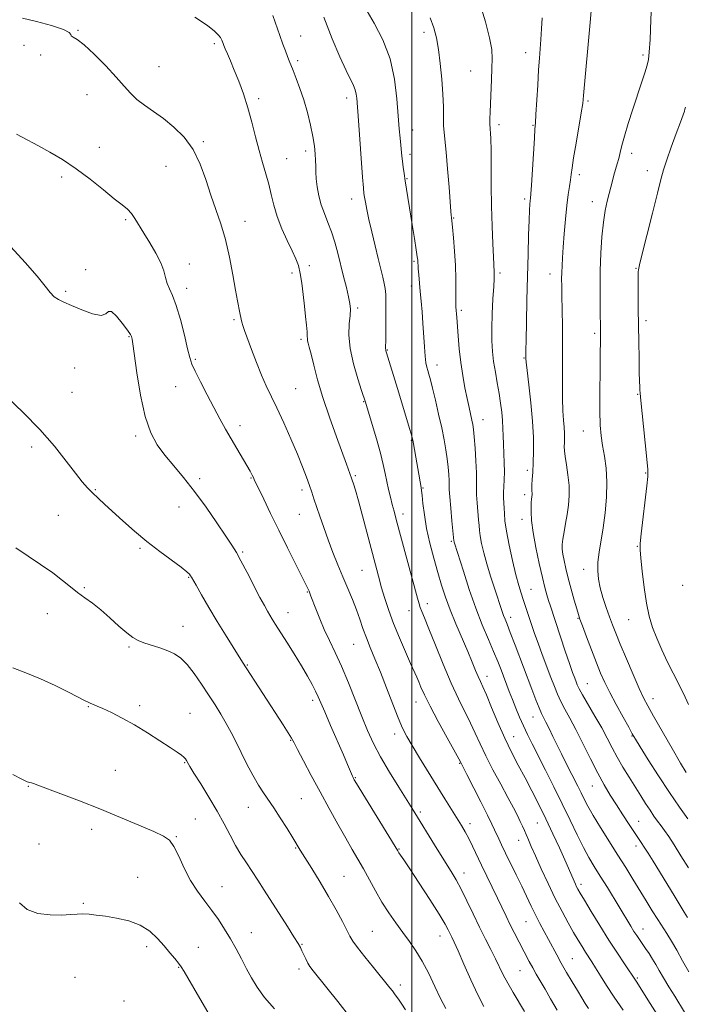
# Model space of a CAD drawing. Extents: x 2129800 to 2132700, y 354800 to 357700.
# Drawn here: x 2130361 to 2130597, y 355080 to 355429 of the extents above; entities that cross this region are included whole.
import ezdxf

# ---------------------------------------------------------------- set-up
doc = ezdxf.new("R2010")
doc.units = 0
doc.header["$MEASUREMENT"] = 0
for name, color, linetype, lineweight in [('32000', 7, 'Continuous', 0), ('DTM SPOT ELEVATION', 2, 'Continuous', 13), ('INDEX CONTOUR', 41, 'Continuous', 13), ('INTERMEDIATE CONTOUR', 44, 'Continuous', 0)]:
    doc.layers.add(name, color=color, linetype=linetype, lineweight=lineweight)

msp = doc.modelspace()

# ---------------------------------------------------------------- linework, layer by layer
at = {"layer": '32000', "flags": 128}
msp.add_lwpolyline([(2130500, 355000), (2130500, 357500)], dxfattribs=at)
at = {"layer": 'DTM SPOT ELEVATION'}
for p in [(2130381.61, 355425.43, 880.1), (2130460.55, 355423.42, 884.7), (2130504.29, 355424.74, 889.5), (2130362.44, 355420.12, 878.6), (2130429.93, 355420.78, 881.7), (2130368.42, 355416.67, 879.7), (2130459.58, 355414.75, 884.3), (2130540.33, 355417.51, 893.4), (2130581.96, 355416.67, 897.7), (2130410.33, 355412.63, 880.9), (2130520.82, 355411.04, 891.1), (2130384.88, 355402.64, 879.2), (2130445.75, 355401.22, 882.4), (2130476.92, 355401.48, 885.5), (2130562.42, 355400.42, 896.2), (2130500.32, 355390.1, 888.7), (2130530.95, 355392.03, 892.4), (2130543.02, 355391.75, 893.9), (2130389.19, 355383.96, 878.7), (2130426.03, 355386.02, 880.2), (2130455.67, 355379.95, 882.9), (2130462.39, 355382.69, 883.6), (2130499.32, 355381.44, 888.4), (2130577.95, 355381.89, 898.5), (2130412.82, 355377.22, 879.1), (2130375.85, 355373.41, 877.6), (2130498.33, 355372.8, 888.1), (2130559.38, 355374.32, 896.4), (2130583.49, 355375.67, 899.3), (2130478.73, 355365.62, 885.4), (2130540.03, 355365.69, 893.7), (2130564.01, 355364.68, 897.4), (2130514.87, 355358.88, 890.1), (2130398.49, 355358.31, 877.8), (2130440.9, 355357.77, 880.7), (2130421.15, 355342.62, 878.6), (2130463.7, 355341.99, 882.4), (2130500.83, 355343.48, 887.8), (2130579.45, 355341, 899.9), (2130384.38, 355340.62, 876.1), (2130457.47, 355339.39, 881.6), (2130531.28, 355339.41, 892.3), (2130549.03, 355338.98, 895.4), (2130499.84, 355334.8, 887.5), (2130377.24, 355332.9, 876.2), (2130420.18, 355333.93, 878.5), (2130480.77, 355327.02, 884.3), (2130517.54, 355326.14, 890.3), (2130437, 355322.87, 879.8), (2130583.08, 355322.42, 900.4), (2130399.74, 355316.77, 875.9), (2130564.81, 355318.03, 897.7), (2130460.75, 355315.81, 881.7), (2130491.36, 355312.12, 886.1), (2130423.24, 355308.7, 878.2), (2130508.91, 355306.7, 888.6), (2130539.81, 355309.27, 893.9), (2130380.5, 355305.67, 874.9), (2130379.54, 355297.01, 874.7), (2130416.26, 355299.06, 877.2), (2130458.78, 355298.34, 880.9), (2130580.08, 355296.4, 899.9), (2130482.89, 355293.69, 883.9), (2130439.11, 355285.26, 878.5), (2130525.25, 355287.41, 890.7), (2130560.77, 355283.35, 897.2), (2130402.12, 355281.57, 875.7), (2130499.88, 355279.97, 885.9), (2130365.26, 355277.67, 873.7), (2130541.02, 355269.39, 893.6), (2130582.96, 355268.44, 899.9), (2130424.77, 355266.39, 876.4), (2130442.97, 355266.68, 877.9), (2130479.92, 355267.54, 882.2), (2130387.82, 355262.55, 874.1), (2130461.06, 355262.44, 879.6), (2130503.94, 355263.15, 886.1), (2130540.02, 355260.73, 893.6), (2130417.41, 355256.33, 875.1), (2130460.07, 355253.74, 879.1), (2130496.87, 355253.88, 884.5), (2130374.69, 355253.39, 873.2), (2130539.02, 355252.05, 893.4), (2130514.03, 355244.24, 887.8), (2130403.58, 355241.65, 873.8), (2130440.02, 355240.39, 876.2), (2130579.92, 355242.37, 899.9), (2130482.36, 355233.91, 881.1), (2130560.92, 355234.2, 897.4), (2130420.83, 355231.46, 873.9), (2130383.94, 355227.74, 872.1), (2130462.96, 355226.18, 877.9), (2130542.25, 355227.13, 892.9), (2130596.1, 355228.57, 901.7), (2130456.09, 355218.89, 876.7), (2130498.96, 355219.61, 883.3), (2130505.49, 355222.02, 884.5), (2130370.82, 355218.49, 871.6), (2130535.01, 355217.25, 890.5), (2130558.92, 355216.93, 895.9), (2130576.9, 355216.42, 899.2), (2130418.87, 355214.06, 872.7), (2130399.71, 355206.75, 871.8), (2130479.35, 355207.71, 879.1), (2130441.65, 355200.27, 874.1), (2130526.67, 355196.34, 886.6), (2130562.27, 355193.65, 894.9), (2130464.82, 355187.79, 875.6), (2130585.54, 355188.33, 898.6), (2130385.26, 355185.59, 869.9), (2130403.54, 355185.85, 870.4), (2130501.46, 355187.21, 881.3), (2130421.39, 355183.23, 870.9), (2130542.93, 355181.9, 889.2), (2130457.01, 355173.59, 873.9), (2130493.96, 355175.9, 879.5), (2130536.16, 355174.89, 886.8), (2130578.05, 355175.19, 895.9), (2130394.86, 355162.95, 868.9), (2130419.44, 355165.73, 869.9), (2130517.02, 355165.46, 881.9), (2130479.96, 355160.3, 876.1), (2130364.01, 355157.26, 867.9), (2130564.01, 355157.38, 891.2), (2130460.82, 355152.86, 872.9), (2130442.05, 355149.86, 871.3), (2130423.3, 355145.64, 868.9), (2130503.01, 355148.22, 878.3), (2130386.5, 355141.98, 867.5), (2130520.58, 355143.99, 880.5), (2130544.54, 355144.27, 885.1), (2130580.46, 355144.85, 892.8), (2130416.5, 355139.44, 868.1), (2130367.76, 355136.83, 867.1), (2130458.82, 355135.39, 871.9), (2130495.41, 355135.04, 876.1), (2130537.87, 355138.12, 883.3), (2130579.44, 355136.12, 891.5), (2130402.78, 355124.97, 866.9), (2130475.96, 355125.29, 872.9), (2130518.54, 355126.52, 878.6), (2130432.71, 355121.73, 868.7), (2130559.97, 355122.5, 886.4), (2130383.57, 355115.82, 866.2), (2130540.46, 355109.31, 881.1), (2130443.13, 355105.37, 868.7), (2130485.95, 355105.87, 872.9), (2130509.96, 355104.14, 875.3), (2130582.01, 355106.68, 888.7), (2130406.04, 355100.37, 865.5), (2130424.27, 355100.14, 866.9), (2130461.03, 355101.24, 870.1), (2130417.34, 355093.05, 865.9), (2130556.92, 355096.18, 882.9), (2130460.04, 355092.48, 869.6), (2130538.42, 355091.86, 879.1), (2130380.62, 355089.46, 864.7), (2130495.96, 355086.76, 872.4), (2130580, 355089.26, 886.2), (2130397.9, 355081.13, 864.5)]:
    msp.add_point(p, dxfattribs=at)
at = {"layer": 'INDEX CONTOUR'}
for points in [[(2130361.948, 355429.766, 880), (2130366.908, 355428.624, 880), (2130372.24, 355427.151, 880), (2130376.47, 355425.73, 880), (2130378.55, 355424.667, 880), (2130379.123, 355423.95, 880), (2130379.259, 355423.489, 880), (2130379.883, 355423.106, 880), (2130381.342, 355422.27, 880), (2130383.844, 355420.362, 880), (2130387.426, 355417.017, 880), (2130391.468, 355412.883, 880), (2130395.18, 355408.861, 880), (2130398, 355405.648, 880), (2130400.262, 355403.127, 880), (2130402.526, 355400.979, 880), (2130405.243, 355398.904, 880), (2130408.415, 355396.696, 880), (2130411.935, 355394.17, 880), (2130415.656, 355391.153, 880), (2130419.275, 355387.517, 880), (2130422.45, 355383.147, 880), (2130424.946, 355378.024, 880), (2130426.944, 355372.505, 880), (2130428.734, 355367.043, 880), (2130430.538, 355361.933, 880), (2130432.314, 355356.847, 880), (2130433.958, 355351.297, 880), (2130435.381, 355345.034, 880), (2130436.564, 355338.736, 880), (2130437.51, 355333.321, 880), (2130438.223, 355329.472, 880), (2130439.077, 355325.262, 880), (2130439.478, 355322.951, 880), (2130439.706, 355321.937, 880), (2130440.075, 355320.752, 880), (2130440.704, 355319.005, 880), (2130443.165, 355312.285, 880), (2130444.896, 355307.66, 880), (2130446.683, 355303.17, 880), (2130448.377, 355299.343, 880), (2130452.151, 355291.503, 880), (2130454.577, 355286.273, 880), (2130457.137, 355280.543, 880), (2130459.467, 355275.101, 880), (2130461.285, 355270.574, 880), (2130462.642, 355266.941, 880), (2130463.673, 355264.022, 880), (2130464.515, 355261.589, 880), (2130465.317, 355259.234, 880), (2130467.382, 355253.065, 880), (2130468.758, 355249.049, 880), (2130470.321, 355244.711, 880), (2130472.026, 355240.275, 880), (2130473.807, 355235.86, 880), (2130475.595, 355231.555, 880), (2130477.32, 355227.44, 880), (2130478.923, 355223.553, 880), (2130480.344, 355219.919, 880), (2130481.559, 355216.534, 880), (2130482.688, 355213.272, 880), (2130483.885, 355209.977, 880), (2130485.282, 355206.473, 880), (2130486.932, 355202.497, 880), (2130488.863, 355197.766, 880), (2130491.053, 355192.194, 880), (2130493.268, 355186.484, 880), (2130495.222, 355181.536, 880), (2130496.757, 355177.934, 880), (2130498.229, 355174.995, 880), (2130500.121, 355171.717, 880), (2130502.763, 355167.379, 880), (2130511.732, 355152.888, 880), (2130517.571, 355143.364, 880), (2130518.909, 355141.091, 880), (2130520.176, 355138.75, 880), (2130521.515, 355136.04, 880), (2130524.675, 355129.363, 880), (2130526.566, 355125.458, 880), (2130528.526, 355121.448, 880), (2130530.372, 355117.639, 880), (2130533.412, 355111.205, 880), (2130534.809, 355108.319, 880), (2130536.262, 355105.465, 880), (2130541.663, 355095.182, 880), (2130542.88, 355092.921, 880), (2130544.154, 355090.659, 880), (2130547.238, 355085.314, 880), (2130549.22, 355081.844, 880), (2130551.529, 355077.867, 880)], [(2130506.46, 355429.867, 890), (2130507.827, 355426.361, 890), (2130508.75, 355422.835, 890), (2130509.45, 355418.72, 890), (2130510.096, 355413.656, 890), (2130510.654, 355408.129, 890), (2130511.039, 355402.834, 890), (2130511.204, 355398.334, 890), (2130511.243, 355394.659, 890), (2130511.287, 355391.705, 890), (2130511.446, 355389.226, 890), (2130512.154, 355382.282, 890), (2130512.675, 355376.334, 890), (2130513.207, 355369.798, 890), (2130513.892, 355361.219, 890), (2130514.008, 355359.903, 890), (2130514.129, 355358.99, 890), (2130514.249, 355357.903, 890), (2130514.466, 355355.651, 890), (2130514.796, 355351.9, 890), (2130515.158, 355347.139, 890), (2130515.444, 355342.065, 890), (2130515.577, 355337.312, 890), (2130515.6, 355333.264, 890), (2130515.583, 355330.24, 890), (2130515.587, 355328.415, 890), (2130515.622, 355327.369, 890), (2130515.928, 355323.601, 890), (2130516.413, 355317.068, 890), (2130516.807, 355312.51, 890), (2130517.352, 355307.677, 890), (2130518.059, 355302.992, 890), (2130518.855, 355298.661, 890), (2130519.639, 355294.844, 890), (2130520.329, 355291.663, 890), (2130521.335, 355287.143, 890), (2130521.644, 355285.608, 890), (2130521.884, 355283.891, 890), (2130522.133, 355281.265, 890), (2130522.439, 355277.296, 890), (2130522.736, 355272.712, 890), (2130522.933, 355268.532, 890), (2130522.973, 355265.484, 890), (2130522.949, 355263.131, 890), (2130522.986, 355260.743, 890), (2130523.174, 355257.803, 890), (2130523.684, 355251.863, 890), (2130523.829, 355249.793, 890), (2130523.972, 355248.062, 890), (2130524.247, 355246.098, 890), (2130524.767, 355243.441, 890), (2130525.56, 355240.092, 890), (2130526.631, 355236.166, 890), (2130527.949, 355231.845, 890), (2130529.328, 355227.587, 890), (2130532.052, 355219.318, 890), (2130532.544, 355217.901, 890), (2130533.048, 355216.596, 890), (2130533.769, 355214.802, 890), (2130534.928, 355211.86, 890), (2130536.653, 355207.37, 890), (2130542.555, 355191.776, 890), (2130544.019, 355187.949, 890), (2130545.159, 355185.089, 890), (2130546.011, 355183.148, 890), (2130546.749, 355181.649, 890), (2130547.583, 355180.006, 890), (2130548.678, 355177.767, 890), (2130550.006, 355175.008, 890), (2130551.498, 355171.937, 890), (2130553.078, 355168.75, 890), (2130554.672, 355165.589, 890), (2130558.87, 355157.328, 890), (2130560.022, 355155.003, 890), (2130561.122, 355152.75, 890), (2130562.444, 355150.201, 890), (2130564.316, 355146.926, 890), (2130566.939, 355142.66, 890), (2130573.112, 355132.911, 890), (2130575.902, 355128.431, 890), (2130578.418, 355124.322, 890), (2130583.1, 355116.635, 890), (2130585.288, 355113.092, 890), (2130587.244, 355109.991, 890), (2130590.462, 355105.032, 890), (2130592.086, 355102.378, 890), (2130593.951, 355099.122, 890), (2130596.04, 355095.391, 890), (2130598.29, 355091.43, 890)], [(2130597.076, 355398.245, 900), (2130596.872, 355397.514, 900), (2130596.641, 355396.809, 900), (2130596.179, 355395.491, 900), (2130595.251, 355392.95, 900), (2130593.737, 355388.86, 900), (2130591.967, 355384.023, 900), (2130590.386, 355379.526, 900), (2130589.286, 355376.039, 900), (2130588.356, 355372.568, 900), (2130587.136, 355367.705, 900), (2130585.332, 355360.613, 900), (2130583.32, 355352.748, 900), (2130581.644, 355346.139, 900), (2130580.707, 355342.285, 900), (2130580.352, 355340.56, 900), (2130580.283, 355339.805, 900), (2130580.255, 355338.99, 900), (2130580.232, 355337.579, 900), (2130580.229, 355335.165, 900), (2130580.258, 355331.456, 900), (2130580.315, 355326.633, 900), (2130580.48, 355314.916, 900), (2130580.574, 355309.079, 900), (2130580.666, 355304.242, 900), (2130580.75, 355300.961, 900), (2130580.824, 355298.973, 900), (2130580.887, 355297.814, 900), (2130580.956, 355296.913, 900), (2130581.118, 355295.283, 900), (2130582.776, 355279.136, 900), (2130583.361, 355273.284, 900), (2130583.66, 355269.723, 900), (2130583.641, 355267.219, 900), (2130583.302, 355263.903, 900), (2130581.335, 355246.803, 900), (2130580.998, 355243.471, 900), (2130580.96, 355241.165, 900), (2130581.195, 355238.257, 900), (2130581.678, 355233.585, 900), (2130582.364, 355227.854, 900), (2130583.204, 355222.237, 900), (2130584.176, 355217.612, 900), (2130585.357, 355213.674, 900), (2130586.846, 355209.828, 900), (2130588.689, 355205.644, 900), (2130590.698, 355201.375, 900), (2130592.629, 355197.443, 900), (2130595.709, 355191.379, 900), (2130596.952, 355188.857, 900), (2130598.126, 355186.333, 900)], [(2130358.502, 355199.352, 870), (2130363.137, 355197.545, 870), (2130368.318, 355195.434, 870), (2130373.554, 355193.043, 870), (2130378.296, 355190.697, 870), (2130384.235, 355187.626, 870), (2130385.457, 355187.013, 870), (2130386.235, 355186.664, 870), (2130387.107, 355186.308, 870), (2130388.424, 355185.756, 870), (2130390.485, 355184.836, 870), (2130393.501, 355183.412, 870), (2130397.315, 355181.478, 870), (2130401.68, 355179.062, 870), (2130406.3, 355176.259, 870), (2130410.689, 355173.44, 870), (2130414.317, 355171.04, 870), (2130416.793, 355169.381, 870), (2130418.308, 355168.321, 870), (2130419.197, 355167.6, 870), (2130419.753, 355166.999, 870), (2130420.112, 355166.46, 870), (2130420.664, 355165.397, 870), (2130421.331, 355164.266, 870), (2130422.749, 355161.981, 870), (2130425.137, 355158.18, 870), (2130428.079, 355153.41, 870), (2130431.002, 355148.448, 870), (2130433.461, 355143.927, 870), (2130435.54, 355139.915, 870), (2130437.455, 355136.339, 870), (2130439.383, 355133.11, 870), (2130441.353, 355130.079, 870), (2130443.359, 355127.08, 870), (2130445.417, 355123.943, 870), (2130447.644, 355120.484, 870), (2130455.908, 355107.53, 870), (2130458.224, 355103.866, 870), (2130459.667, 355101.523, 870), (2130460.478, 355100.092, 870), (2130461.043, 355098.932, 870), (2130461.675, 355097.546, 870), (2130462.388, 355096.023, 870), (2130463.121, 355094.594, 870), (2130463.892, 355093.355, 870), (2130465.027, 355091.852, 870), (2130469.9, 355085.828, 870), (2130473.813, 355080.924, 870), (2130478.439, 355074.99, 870)]]:
    msp.add_polyline3d(points, dxfattribs=at)
at = {"layer": 'INTERMEDIATE CONTOUR'}
for points in [[(2130585.083, 355437.619, 898), (2130584.793, 355429.247, 898), (2130584.468, 355422.17, 898), (2130584.216, 355417.754, 898), (2130583.928, 355415.184, 898), (2130583.443, 355413.103, 898), (2130582.632, 355410.384, 898), (2130581.495, 355406.83, 898), (2130578.409, 355397.455, 898), (2130576.759, 355392.365, 898), (2130575.38, 355387.898, 898), (2130574.459, 355384.56, 898), (2130573.864, 355382.095, 898), (2130573.384, 355380.056, 898), (2130572.85, 355378.072, 898), (2130571.691, 355374.085, 898), (2130571.146, 355372.08, 898), (2130569.996, 355367.611, 898), (2130569.305, 355364.88, 898), (2130568.591, 355361.549, 898), (2130567.938, 355357.381, 898), (2130567.42, 355352.234, 898), (2130567.049, 355346.364, 898), (2130566.824, 355340.125, 898), (2130566.736, 355333.913, 898), (2130566.739, 355328.297, 898), (2130566.856, 355317.182, 898), (2130566.853, 355315.015, 898), (2130566.817, 355311.009, 898), (2130566.744, 355304.707, 898), (2130566.684, 355297.321, 898), (2130566.701, 355290.48, 898), (2130566.849, 355285.394, 898), (2130567.158, 355281.591, 898), (2130567.647, 355278.177, 898), (2130568.293, 355274.403, 898), (2130568.896, 355270.093, 898), (2130569.212, 355265.216, 898), (2130569.064, 355259.819, 898), (2130568.551, 355254.262, 898), (2130567.839, 355248.984, 898), (2130566.437, 355240.307, 898), (2130566.009, 355236.804, 898), (2130565.913, 355233.699, 898), (2130566.176, 355230.74, 898), (2130566.805, 355227.643, 898), (2130567.773, 355224.229, 898), (2130568.929, 355220.725, 898), (2130570.085, 355217.46, 898), (2130571.138, 355214.59, 898), (2130572.309, 355211.569, 898), (2130573.9, 355207.677, 898), (2130576.079, 355202.506, 898), (2130578.486, 355196.906, 898), (2130580.626, 355192.041, 898), (2130582.201, 355188.655, 898), (2130583.688, 355185.81, 898), (2130585.757, 355182.148, 898), (2130592.299, 355170.739, 898), (2130595.321, 355165.496, 898), (2130597.254, 355162.175, 898)], [(2130484.137, 355432.332, 888), (2130486.701, 355427.962, 888), (2130489.676, 355422.126, 888), (2130492.273, 355415.324, 888), (2130493.898, 355408.096, 888), (2130494.737, 355401.116, 888), (2130495.177, 355395.097, 888), (2130495.533, 355390.559, 888), (2130495.853, 355387.265, 888), (2130496.116, 355384.789, 888), (2130496.489, 355380.882, 888), (2130496.689, 355379.01, 888), (2130496.955, 355376.953, 888), (2130497.291, 355374.654, 888), (2130497.692, 355372.082, 888), (2130500.174, 355356.631, 888), (2130500.961, 355351.659, 888), (2130501.592, 355347.6, 888), (2130501.958, 355345.138, 888), (2130502.115, 355343.924, 888), (2130502.159, 355343.351, 888), (2130502.176, 355342.865, 888), (2130502.213, 355342.12, 888), (2130502.309, 355340.821, 888), (2130502.488, 355338.755, 888), (2130503.022, 355332.856, 888), (2130503.326, 355329.376, 888), (2130503.632, 355325.616, 888), (2130503.925, 355321.561, 888), (2130504.459, 355313.205, 888), (2130504.724, 355309.845, 888), (2130505.005, 355307.552, 888), (2130505.313, 355306.03, 888), (2130505.659, 355304.82, 888), (2130506.065, 355303.466, 888), (2130506.604, 355301.524, 888), (2130507.364, 355298.551, 888), (2130508.384, 355294.307, 888), (2130509.523, 355289.358, 888), (2130510.594, 355284.472, 888), (2130511.445, 355280.253, 888), (2130512.082, 355276.648, 888), (2130512.547, 355273.44, 888), (2130512.876, 355270.476, 888), (2130513.087, 355267.862, 888), (2130513.193, 355265.772, 888), (2130513.22, 355264.212, 888), (2130513.263, 355262.54, 888), (2130513.43, 355259.948, 888), (2130513.788, 355255.968, 888), (2130514.233, 355251.483, 888), (2130514.959, 355244.409, 888), (2130515.006, 355244.167, 888), (2130515.078, 355243.863, 888), (2130515.176, 355243.506, 888), (2130518.288, 355233.55, 888), (2130520.367, 355227.147, 888), (2130522.681, 355220.506, 888), (2130524.995, 355214.529, 888), (2130527.15, 355209.391, 888), (2130529.007, 355205.085, 888), (2130530.471, 355201.564, 888), (2130531.634, 355198.617, 888), (2130534.575, 355190.868, 888), (2130535.654, 355188.09, 888), (2130536.867, 355185.046, 888), (2130538.185, 355181.861, 888), (2130539.56, 355178.71, 888), (2130540.989, 355175.658, 888), (2130542.64, 355172.327, 888), (2130547.375, 355163.038, 888), (2130550.361, 355157.13, 888), (2130553.376, 355151.042, 888), (2130556.162, 355145.259, 888), (2130558.658, 355140.051, 888), (2130560.857, 355135.63, 888), (2130562.795, 355132.072, 888), (2130564.694, 355128.889, 888), (2130566.822, 355125.452, 888), (2130569.339, 355121.346, 888), (2130577.661, 355107.619, 888), (2130578.779, 355105.825, 888), (2130579.754, 355104.318, 888), (2130580.697, 355102.912, 888), (2130582.878, 355099.755, 888), (2130584.124, 355097.916, 888), (2130585.354, 355096.003, 888), (2130586.521, 355094.051, 888), (2130587.766, 355091.89, 888), (2130589.277, 355089.296, 888), (2130591.163, 355086.159, 888), (2130593.217, 355082.804, 888), (2130596.74, 355077.101, 888)], [(2130524.289, 355434.682, 892), (2130526.119, 355428.491, 892), (2130527.602, 355422.806, 892), (2130528.361, 355418.62, 892), (2130528.541, 355415.35, 892), (2130528.423, 355412.022, 892), (2130528.241, 355407.941, 892), (2130527.904, 355399.485, 892), (2130527.791, 355396.368, 892), (2130527.723, 355394.157, 892), (2130527.696, 355392.689, 892), (2130527.706, 355391.771, 892), (2130527.75, 355391.096, 892), (2130527.823, 355390.328, 892), (2130527.918, 355389.094, 892), (2130528.014, 355386.867, 892), (2130528.092, 355383.084, 892), (2130528.192, 355370.454, 892), (2130528.299, 355363.038, 892), (2130528.487, 355355.949, 892), (2130528.716, 355349.779, 892), (2130528.928, 355345.069, 892), (2130529.21, 355339.702, 892), (2130529.221, 355338.829, 892), (2130529.172, 355337.335, 892), (2130529.03, 355334.589, 892), (2130528.787, 355330.224, 892), (2130528.528, 355324.949, 892), (2130528.363, 355319.744, 892), (2130528.383, 355315.35, 892), (2130528.605, 355311.572, 892), (2130529.025, 355307.976, 892), (2130529.622, 355304.234, 892), (2130530.304, 355300.413, 892), (2130530.958, 355296.685, 892), (2130531.492, 355293.192, 892), (2130531.89, 355289.963, 892), (2130532.15, 355287.002, 892), (2130532.287, 355284.271, 892), (2130532.364, 355281.571, 892), (2130532.457, 355278.664, 892), (2130532.773, 355272.012, 892), (2130532.847, 355268.802, 892), (2130532.778, 355266.019, 892), (2130532.64, 355263.631, 892), (2130532.542, 355261.537, 892), (2130532.56, 355259.638, 892), (2130532.749, 355256.011, 892), (2130532.823, 355254.017, 892), (2130533.021, 355251.434, 892), (2130533.535, 355247.787, 892), (2130534.484, 355242.845, 892), (2130535.689, 355237.366, 892), (2130536.898, 355232.353, 892), (2130537.914, 355228.564, 892), (2130538.759, 355225.771, 892), (2130539.51, 355223.502, 892), (2130542.58, 355214.384, 892), (2130543.565, 355211.517, 892), (2130544.783, 355208.095, 892), (2130546.27, 355204.052, 892), (2130549.343, 355195.873, 892), (2130550.569, 355192.654, 892), (2130551.673, 355189.944, 892), (2130552.86, 355187.396, 892), (2130554.306, 355184.669, 892), (2130556.076, 355181.445, 892), (2130558.21, 355177.411, 892), (2130560.698, 355172.426, 892), (2130563.345, 355167.041, 892), (2130565.907, 355161.976, 892), (2130568.21, 355157.762, 892), (2130570.359, 355154.156, 892), (2130572.529, 355150.725, 892), (2130574.821, 355147.174, 892), (2130577.04, 355143.773, 892), (2130578.92, 355140.932, 892), (2130581.357, 355137.326, 892), (2130582.439, 355135.676, 892), (2130583.802, 355133.508, 892), (2130585.549, 355130.671, 892), (2130592.992, 355118.523, 892), (2130596.621, 355112.667, 892), (2130597.763, 355110.768, 892)], [(2130563.631, 355432.356, 896), (2130563.276, 355428.224, 896), (2130560.92, 355402.316, 896), (2130560.596, 355399.49, 896), (2130560.089, 355396.236, 896), (2130558.246, 355385.414, 896), (2130557.383, 355380.19, 896), (2130556.855, 355376.642, 896), (2130556.554, 355374.318, 896), (2130556.292, 355372.389, 896), (2130555.923, 355370.124, 896), (2130555.462, 355367.185, 896), (2130554.964, 355363.33, 896), (2130554.48, 355358.492, 896), (2130554.044, 355353.29, 896), (2130553.686, 355348.512, 896), (2130553.429, 355344.76, 896), (2130553.263, 355341.881, 896), (2130553.169, 355339.534, 896), (2130553.133, 355337.338, 896), (2130553.15, 355334.762, 896), (2130553.216, 355331.237, 896), (2130553.321, 355326.36, 896), (2130553.421, 355320.399, 896), (2130553.466, 355313.789, 896), (2130553.429, 355306.982, 896), (2130553.378, 355300.501, 896), (2130553.405, 355294.885, 896), (2130553.572, 355290.529, 896), (2130553.813, 355287.231, 896), (2130554.031, 355284.645, 896), (2130554.148, 355282.476, 896), (2130554.173, 355280.642, 896), (2130554.135, 355279.116, 896), (2130554.078, 355277.802, 896), (2130554.104, 355276.331, 896), (2130554.33, 355274.267, 896), (2130554.813, 355271.319, 896), (2130555.372, 355267.767, 896), (2130555.764, 355264.036, 896), (2130555.805, 355260.467, 896), (2130555.542, 355257.068, 896), (2130555.08, 355253.764, 896), (2130554.524, 355250.529, 896), (2130553.982, 355247.537, 896), (2130553.559, 355245.013, 896), (2130553.343, 355243.076, 896), (2130553.346, 355241.419, 896), (2130553.559, 355239.627, 896), (2130553.977, 355237.355, 896), (2130554.607, 355234.516, 896), (2130555.459, 355231.088, 896), (2130556.507, 355227.169, 896), (2130557.578, 355223.317, 896), (2130558.465, 355220.207, 896), (2130559.054, 355218.222, 896), (2130559.609, 355216.579, 896), (2130560.488, 355214.202, 896), (2130561.93, 355210.36, 896), (2130563.701, 355205.683, 896), (2130565.451, 355201.147, 896), (2130566.941, 355197.446, 896), (2130568.403, 355194.155, 896), (2130570.182, 355190.571, 896), (2130572.477, 355186.255, 896), (2130574.898, 355181.84, 896), (2130576.911, 355178.223, 896), (2130578.196, 355175.939, 896), (2130579.305, 355174.058, 896), (2130581.005, 355171.284, 896), (2130583.842, 355166.709, 896), (2130587.471, 355160.964, 896), (2130591.322, 355155.067, 896), (2130594.885, 355149.895, 896), (2130597.874, 355145.757, 896)], [(2130423.106, 355430.205, 882), (2130427.505, 355427.149, 882), (2130430.032, 355425.214, 882), (2130431.388, 355423.922, 882), (2130432.181, 355422.879, 882), (2130432.64, 355422.011, 882), (2130433.104, 355420.765, 882), (2130433.376, 355420.082, 882), (2130433.851, 355418.963, 882), (2130434.632, 355417.151, 882), (2130435.712, 355414.609, 882), (2130437.059, 355411.355, 882), (2130438.62, 355407.426, 882), (2130440.269, 355402.939, 882), (2130441.86, 355398.033, 882), (2130443.284, 355392.87, 882), (2130444.581, 355387.718, 882), (2130445.825, 355382.871, 882), (2130447.067, 355378.541, 882), (2130448.246, 355374.617, 882), (2130449.277, 355370.903, 882), (2130450.135, 355367.219, 882), (2130451.031, 355363.424, 882), (2130452.236, 355359.391, 882), (2130453.917, 355355.089, 882), (2130455.811, 355350.884, 882), (2130457.548, 355347.241, 882), (2130458.847, 355344.434, 882), (2130459.765, 355341.991, 882), (2130460.448, 355339.249, 882), (2130461.019, 355335.733, 882), (2130461.514, 355331.714, 882), (2130461.95, 355327.652, 882), (2130462.336, 355323.957, 882), (2130462.646, 355320.849, 882), (2130462.849, 355318.5, 882), (2130462.93, 355316.995, 882), (2130462.961, 355316.065, 882), (2130463.03, 355315.355, 882), (2130463.223, 355314.494, 882), (2130463.61, 355313.046, 882), (2130464.256, 355310.561, 882), (2130465.229, 355306.695, 882), (2130466.611, 355301.534, 882), (2130468.486, 355295.269, 882), (2130470.848, 355288.23, 882), (2130473.326, 355281.296, 882), (2130476.9, 355271.546, 882), (2130478.649, 355266.611, 882), (2130478.898, 355265.862, 882), (2130479.316, 355264.57, 882), (2130480.002, 355262.298, 882), (2130481.049, 355258.591, 882), (2130482.491, 355253.261, 882), (2130488.645, 355230.087, 882), (2130489.07, 355228.531, 882), (2130489.663, 355226.488, 882), (2130490.573, 355223.517, 882), (2130491.858, 355219.654, 882), (2130493.549, 355215.053, 882), (2130495.614, 355209.96, 882), (2130497.751, 355204.984, 882), (2130499.595, 355200.825, 882), (2130501.754, 355196.018, 882), (2130502.457, 355194.377, 882), (2130503.253, 355192.458, 882), (2130504.471, 355189.751, 882), (2130506.454, 355185.768, 882), (2130509.352, 355180.333, 882), (2130512.537, 355174.53, 882), (2130516.684, 355167.038, 882), (2130517.643, 355165.226, 882), (2130519.554, 355161.488, 882), (2130524.503, 355151.727, 882), (2130526.882, 355146.995, 882), (2130528.436, 355143.849, 882), (2130529.364, 355141.899, 882), (2130530.823, 355138.686, 882), (2130531.845, 355136.484, 882), (2130533.223, 355133.598, 882), (2130537.01, 355125.863, 882), (2130538.983, 355121.807, 882), (2130542.327, 355114.795, 882), (2130543.864, 355111.673, 882), (2130545.432, 355108.659, 882), (2130548.512, 355102.948, 882), (2130551.392, 355097.51, 882), (2130553.02, 355094.536, 882), (2130554.907, 355091.237, 882), (2130556.884, 355087.876, 882), (2130558.718, 355084.804, 882), (2130560.237, 355082.285, 882), (2130561.501, 355080.227, 882), (2130562.629, 355078.454, 882)], [(2130450.664, 355430.769, 884), (2130453.165, 355423.619, 884), (2130454.243, 355420.621, 884), (2130455.157, 355418.152, 884), (2130455.906, 355416.2, 884), (2130456.516, 355414.673, 884), (2130457.93, 355411.209, 884), (2130459.03, 355408.423, 884), (2130460.336, 355404.885, 884), (2130461.699, 355400.779, 884), (2130462.982, 355396.324, 884), (2130464.09, 355391.871, 884), (2130464.942, 355387.806, 884), (2130465.485, 355384.422, 884), (2130465.773, 355381.646, 884), (2130465.892, 355379.313, 884), (2130465.926, 355377.238, 884), (2130465.971, 355375.158, 884), (2130466.125, 355372.793, 884), (2130466.472, 355369.948, 884), (2130467.053, 355366.787, 884), (2130467.896, 355363.561, 884), (2130469.001, 355360.447, 884), (2130470.251, 355357.328, 884), (2130471.504, 355354.014, 884), (2130472.651, 355350.362, 884), (2130473.718, 355346.42, 884), (2130475.827, 355338.096, 884), (2130476.805, 355334.191, 884), (2130477.577, 355330.949, 884), (2130478.043, 355328.578, 884), (2130478.21, 355326.599, 884), (2130478.111, 355324.362, 884), (2130477.838, 355321.327, 884), (2130477.714, 355317.408, 884), (2130478.123, 355312.63, 884), (2130479.293, 355307.175, 884), (2130480.837, 355301.861, 884), (2130482.216, 355297.66, 884), (2130483.583, 355293.512, 884), (2130485.952, 355285.69, 884), (2130487.478, 355280.506, 884), (2130488.878, 355275.478, 884), (2130489.871, 355271.453, 884), (2130490.559, 355268.246, 884), (2130491.14, 355265.415, 884), (2130491.768, 355262.614, 884), (2130492.433, 355259.87, 884), (2130493.081, 355257.309, 884), (2130493.707, 355254.886, 884), (2130494.502, 355251.879, 884), (2130501.995, 355224.047, 884), (2130502.571, 355222.001, 884), (2130503.004, 355220.735, 884), (2130503.581, 355219.329, 884), (2130504.535, 355217.047, 884), (2130506.086, 355213.2, 884), (2130508.356, 355207.414, 884), (2130511.082, 355200.574, 884), (2130513.901, 355193.88, 884), (2130516.507, 355188.276, 884), (2130520.809, 355179.732, 884), (2130522.511, 355176.096, 884), (2130524.201, 355172.367, 884), (2130526.217, 355168.136, 884), (2130528.765, 355163.18, 884), (2130531.529, 355158.009, 884), (2130534.059, 355153.32, 884), (2130536.008, 355149.65, 884), (2130537.427, 355146.9, 884), (2130538.464, 355144.813, 884), (2130539.264, 355143.14, 884), (2130539.937, 355141.655, 884), (2130540.588, 355140.14, 884), (2130541.336, 355138.354, 884), (2130542.356, 355135.952, 884), (2130543.84, 355132.568, 884), (2130545.899, 355128.008, 884), (2130548.338, 355122.77, 884), (2130550.88, 355117.526, 884), (2130553.289, 355112.834, 884), (2130555.476, 355108.8, 884), (2130557.388, 355105.418, 884), (2130558.995, 355102.657, 884), (2130560.351, 355100.399, 884), (2130561.534, 355098.502, 884), (2130563.796, 355095.019, 884), (2130565.174, 355092.864, 884), (2130566.912, 355090.085, 884), (2130569.089, 355086.637, 884), (2130571.771, 355082.522, 884), (2130574.922, 355077.862, 884)], [(2130468.806, 355430.09, 886), (2130471.746, 355422.467, 886), (2130474.451, 355416.116, 886), (2130476.686, 355411.265, 886), (2130479.319, 355405.891, 886), (2130479.947, 355404.32, 886), (2130480.303, 355402.824, 886), (2130480.482, 355401.41, 886), (2130481.092, 355393.431, 886), (2130482.543, 355373.396, 886), (2130482.843, 355369.593, 886), (2130483.041, 355367.635, 886), (2130483.241, 355366.289, 886), (2130483.54, 355364.502, 886), (2130484.021, 355361.935, 886), (2130484.76, 355358.423, 886), (2130485.791, 355353.948, 886), (2130486.967, 355349.073, 886), (2130488.097, 355344.506, 886), (2130489.024, 355340.804, 886), (2130489.731, 355337.93, 886), (2130490.235, 355335.699, 886), (2130490.557, 355333.842, 886), (2130490.736, 355331.757, 886), (2130490.815, 355328.763, 886), (2130490.832, 355324.484, 886), (2130490.813, 355319.79, 886), (2130490.775, 355315.858, 886), (2130490.721, 355312.551, 886), (2130490.734, 355312.174, 886), (2130490.808, 355311.821, 886), (2130491.034, 355311.052, 886), (2130494.876, 355298.376, 886), (2130499.297, 355283.911, 886), (2130500.015, 355281.508, 886), (2130500.374, 355280.131, 886), (2130500.626, 355278.837, 886), (2130503.327, 355263.331, 886), (2130503.482, 355262.237, 886), (2130503.664, 355260.507, 886), (2130503.96, 355257.575, 886), (2130504.46, 355253.567, 886), (2130505.258, 355248.781, 886), (2130506.404, 355243.53, 886), (2130507.767, 355238.187, 886), (2130509.171, 355233.134, 886), (2130510.505, 355228.62, 886), (2130511.906, 355224.34, 886), (2130513.578, 355219.851, 886), (2130515.635, 355214.876, 886), (2130519.86, 355205.14, 886), (2130521.45, 355201.354, 886), (2130522.644, 355198.421, 886), (2130523.553, 355196.217, 886), (2130524.316, 355194.507, 886), (2130525.183, 355192.604, 886), (2130526.434, 355189.708, 886), (2130528.262, 355185.29, 886), (2130530.514, 355179.905, 886), (2130532.947, 355174.38, 886), (2130535.367, 355169.357, 886), (2130537.756, 355164.739, 886), (2130540.144, 355160.246, 886), (2130542.555, 355155.636, 886), (2130545.002, 355150.82, 886), (2130547.496, 355145.749, 886), (2130550.004, 355140.477, 886), (2130552.33, 355135.459, 886), (2130554.237, 355131.252, 886), (2130555.559, 355128.256, 886), (2130557.551, 355123.601, 886), (2130558.022, 355122.568, 886), (2130558.455, 355121.671, 886), (2130558.919, 355120.786, 886), (2130559.719, 355119.394, 886), (2130561.219, 355116.877, 886), (2130563.649, 355112.852, 886), (2130566.699, 355107.871, 886), (2130569.924, 355102.723, 886), (2130572.919, 355098.099, 886), (2130575.449, 355094.303, 886), (2130579.609, 355088.11, 886), (2130580.39, 355086.894, 886), (2130581.967, 355084.382, 886), (2130584.565, 355080.214, 886), (2130587.818, 355075.06, 886)], [(2130546.25, 355429.907, 894), (2130546.034, 355425.976, 894), (2130545.771, 355422.205, 894), (2130545.262, 355415.601, 894), (2130544.975, 355411.441, 894), (2130544.644, 355406.022, 894), (2130544.032, 355395.568, 894), (2130543.842, 355392.644, 894), (2130543.679, 355390.386, 894), (2130543.457, 355387.165, 894), (2130542.395, 355370.543, 894), (2130542.174, 355367.434, 894), (2130542.043, 355365.922, 894), (2130541.949, 355365.01, 894), (2130541.847, 355363.781, 894), (2130541.724, 355361.65, 894), (2130541.577, 355358.115, 894), (2130541.405, 355352.823, 894), (2130541.215, 355346.033, 894), (2130541.016, 355338.154, 894), (2130540.822, 355329.726, 894), (2130540.652, 355321.813, 894), (2130540.53, 355315.613, 894), (2130540.47, 355311.964, 894), (2130540.454, 355310.282, 894), (2130540.475, 355309.062, 894), (2130540.594, 355307.735, 894), (2130540.922, 355304.798, 894), (2130541.515, 355299.734, 894), (2130542.211, 355293.355, 894), (2130542.799, 355286.803, 894), (2130543.112, 355281.019, 894), (2130543.179, 355276.129, 894), (2130543.078, 355272.059, 894), (2130542.886, 355268.742, 894), (2130542.681, 355266.131, 894), (2130542.544, 355264.189, 894), (2130542.527, 355262.851, 894), (2130542.584, 355261.947, 894), (2130542.644, 355261.281, 894), (2130542.651, 355260.686, 894), (2130542.607, 355260.12, 894), (2130542.438, 355258.981, 894), (2130542.351, 355258.137, 894), (2130542.29, 355256.781, 894), (2130542.296, 355254.666, 894), (2130542.498, 355251.595, 894), (2130543.042, 355247.381, 894), (2130544.008, 355242.037, 894), (2130545.192, 355236.366, 894), (2130546.32, 355231.366, 894), (2130547.187, 355227.773, 894), (2130547.857, 355225.262, 894), (2130548.462, 355223.243, 894), (2130549.132, 355221.155, 894), (2130554.436, 355205.283, 894), (2130555.949, 355200.816, 894), (2130557.04, 355197.673, 894), (2130557.765, 355195.658, 894), (2130558.258, 355194.34, 894), (2130558.684, 355193.266, 894), (2130559.34, 355191.905, 894), (2130560.561, 355189.702, 894), (2130564.956, 355182.192, 894), (2130567.325, 355178.026, 894), (2130569.309, 355174.321, 894), (2130571.06, 355170.946, 894), (2130572.852, 355167.608, 894), (2130574.888, 355164.097, 894), (2130577.064, 355160.527, 894), (2130581.155, 355153.964, 894), (2130582.906, 355151.187, 894), (2130584.471, 355148.782, 894), (2130585.872, 355146.742, 894), (2130587.158, 355144.96, 894), (2130588.384, 355143.301, 894), (2130589.634, 355141.587, 894), (2130591.099, 355139.473, 894), (2130592.999, 355136.567, 894), (2130595.441, 355132.674, 894), (2130598.081, 355128.37, 894)], [(2130359.843, 355388.686, 878), (2130361.823, 355387.52, 878), (2130367.664, 355384.453, 878), (2130371.612, 355382.286, 878), (2130376.108, 355379.601, 878), (2130380.965, 355376.362, 878), (2130385.949, 355372.637, 878), (2130390.627, 355368.905, 878), (2130394.515, 355365.751, 878), (2130397.277, 355363.571, 878), (2130399.16, 355362.014, 878), (2130400.559, 355360.546, 878), (2130401.837, 355358.709, 878), (2130404.94, 355353.485, 878), (2130407.063, 355350.071, 878), (2130409.247, 355346.457, 878), (2130411.03, 355343.045, 878), (2130412.093, 355340.149, 878), (2130412.696, 355337.734, 878), (2130413.244, 355335.677, 878), (2130414.061, 355333.762, 878), (2130415.163, 355331.391, 878), (2130416.486, 355327.874, 878), (2130417.942, 355322.852, 878), (2130419.344, 355317.294, 878), (2130420.48, 355312.501, 878), (2130421.248, 355309.36, 878), (2130421.988, 355307.093, 878), (2130423.149, 355304.51, 878), (2130425.037, 355300.74, 878), (2130427.391, 355296.202, 878), (2130429.804, 355291.635, 878), (2130431.967, 355287.61, 878), (2130433.947, 355284.015, 878), (2130435.905, 355280.569, 878), (2130437.938, 355277.092, 878), (2130441.506, 355271.051, 878), (2130442.644, 355269.054, 878), (2130443.368, 355267.717, 878), (2130443.81, 355266.85, 878), (2130444.136, 355266.179, 878), (2130447.479, 355259.145, 878), (2130449.93, 355254.057, 878), (2130452.829, 355248.131, 878), (2130455.933, 355241.893, 878), (2130461.151, 355231.501, 878), (2130462.536, 355228.689, 878), (2130463.221, 355227.232, 878), (2130463.552, 355226.467, 878), (2130463.837, 355225.78, 878), (2130464.25, 355224.741, 878), (2130465.969, 355220.213, 878), (2130467.342, 355216.729, 878), (2130468.978, 355212.904, 878), (2130470.818, 355209.001, 878), (2130472.855, 355204.773, 878), (2130475.096, 355199.851, 878), (2130477.514, 355194.042, 878), (2130482.263, 355182.06, 878), (2130484.328, 355177.077, 878), (2130486.437, 355172.515, 878), (2130488.959, 355167.735, 878), (2130492.098, 355162.351, 878), (2130495.39, 355156.979, 878), (2130500.131, 355149.406, 878), (2130509.025, 355135.008, 878), (2130513.992, 355127.046, 878), (2130515.764, 355124.078, 878), (2130517.511, 355120.819, 878), (2130519.523, 355116.696, 878), (2130521.728, 355112.023, 878), (2130523.966, 355107.342, 878), (2130526.091, 355103.095, 878), (2130528.023, 355099.342, 878), (2130529.698, 355096.047, 878), (2130532.449, 355090.347, 878), (2130533.993, 355087.405, 878), (2130535.908, 355084.116, 878), (2130540.012, 355077.437, 878)], [(2130357.857, 355348.714, 876), (2130362.905, 355343.073, 876), (2130367.105, 355338.245, 876), (2130369.939, 355334.768, 876), (2130371.765, 355332.462, 876), (2130373.163, 355330.969, 876), (2130374.666, 355329.934, 876), (2130376.627, 355329.016, 876), (2130379.357, 355327.88, 876), (2130382.963, 355326.357, 876), (2130386.742, 355324.951, 876), (2130389.794, 355324.332, 876), (2130391.509, 355324.867, 876), (2130392.456, 355325.713, 876), (2130393.501, 355325.726, 876), (2130395.258, 355324.124, 876), (2130397.351, 355321.581, 876), (2130399.154, 355319.139, 876), (2130400.198, 355317.599, 876), (2130400.633, 355316.819, 876), (2130400.764, 355316.419, 876), (2130400.868, 355315.901, 876), (2130401.11, 355314.297, 876), (2130402.523, 355303.972, 876), (2130403.804, 355296.004, 876), (2130405.438, 355288.457, 876), (2130407.41, 355282.727, 876), (2130409.74, 355278.437, 876), (2130412.46, 355274.77, 876), (2130415.591, 355271.003, 876), (2130419.104, 355266.8, 876), (2130422.96, 355261.922, 876), (2130427.04, 355256.32, 876), (2130430.917, 355250.713, 876), (2130434.082, 355246.01, 876), (2130436.222, 355242.784, 876), (2130437.79, 355240.252, 876), (2130439.432, 355237.296, 876), (2130441.605, 355233.15, 876), (2130446.171, 355224.298, 876), (2130447.717, 355221.373, 876), (2130448.784, 355219.449, 876), (2130449.631, 355218.015, 876), (2130450.51, 355216.581, 876), (2130451.666, 355214.741, 876), (2130455.658, 355208.462, 876), (2130458.312, 355204.243, 876), (2130460.877, 355200.057, 876), (2130463.008, 355196.406, 876), (2130464.667, 355193.386, 876), (2130465.896, 355190.989, 876), (2130466.798, 355189.068, 876), (2130467.729, 355186.917, 876), (2130469.108, 355183.691, 876), (2130471.191, 355178.891, 876), (2130475.742, 355168.444, 876), (2130477.232, 355164.976, 876), (2130478.989, 355160.825, 876), (2130479.205, 355160.37, 876), (2130479.367, 355160.063, 876), (2130479.61, 355159.633, 876), (2130480.393, 355158.327, 876), (2130495.009, 355134.362, 876), (2130495.415, 355133.738, 876), (2130495.985, 355132.91, 876), (2130497.149, 355131.192, 876), (2130499.302, 355127.954, 876), (2130502.615, 355122.905, 876), (2130506.38, 355117.095, 876), (2130509.665, 355111.915, 876), (2130511.772, 355108.418, 876), (2130512.928, 355106.312, 876), (2130514.191, 355103.753, 876), (2130515.037, 355101.969, 876), (2130516.408, 355098.912, 876), (2130518.468, 355094.185, 876), (2130520.92, 355088.619, 876), (2130523.355, 355083.354, 876), (2130525.495, 355079.206, 876)], [(2130356.378, 355295.48, 874), (2130362.188, 355289.917, 874), (2130368.12, 355283.84, 874), (2130373.282, 355277.943, 874), (2130377.498, 355272.667, 874), (2130380.771, 355268.387, 874), (2130383.172, 355265.333, 874), (2130385.04, 355263.151, 874), (2130386.783, 355261.34, 874), (2130388.76, 355259.457, 874), (2130391.144, 355257.276, 874), (2130397.591, 355251.417, 874), (2130401.642, 355247.829, 874), (2130406.075, 355244.125, 874), (2130410.678, 355240.568, 874), (2130418.259, 355234.981, 874), (2130420.236, 355233.406, 874), (2130421.172, 355232.505, 874), (2130421.549, 355231.989, 874), (2130421.824, 355231.521, 874), (2130423.498, 355228.587, 874), (2130425.467, 355225.172, 874), (2130428.068, 355220.717, 874), (2130430.996, 355215.798, 874), (2130433.944, 355210.967, 874), (2130436.607, 355206.688, 874), (2130440.001, 355201.314, 874), (2130454.382, 355179.142, 874), (2130456.21, 355176.27, 874), (2130457.345, 355174.392, 874), (2130458.245, 355172.738, 874), (2130459.514, 355170.298, 874), (2130461.605, 355166.33, 874), (2130464.367, 355161.148, 874), (2130467.498, 355155.33, 874), (2130470.712, 355149.419, 874), (2130473.798, 355143.817, 874), (2130476.564, 355138.893, 874), (2130478.885, 355134.87, 874), (2130480.909, 355131.393, 874), (2130482.853, 355127.965, 874), (2130487.083, 355120.215, 874), (2130489.401, 355116.218, 874), (2130491.839, 355112.398, 874), (2130494.327, 355108.799, 874), (2130496.784, 355105.426, 874), (2130499.149, 355102.229, 874), (2130501.445, 355098.933, 874), (2130503.72, 355095.208, 874), (2130505.994, 355090.867, 874), (2130508.192, 355086.299, 874), (2130510.213, 355082.039, 874), (2130512.042, 355078.419, 874)], [(2130359.622, 355241.932, 872), (2130368.395, 355235.996, 872), (2130372.713, 355232.971, 872), (2130376.17, 355230.347, 872), (2130378.958, 355228.093, 872), (2130381.458, 355226.091, 872), (2130384.004, 355224.201, 872), (2130386.724, 355222.202, 872), (2130389.7, 355219.851, 872), (2130392.936, 355217.031, 872), (2130396.135, 355214.135, 872), (2130398.925, 355211.68, 872), (2130401.079, 355210.038, 872), (2130402.948, 355208.999, 872), (2130405.029, 355208.202, 872), (2130410.605, 355206.41, 872), (2130413.439, 355205.39, 872), (2130415.877, 355204.256, 872), (2130418.081, 355202.729, 872), (2130420.326, 355200.474, 872), (2130422.811, 355197.292, 872), (2130425.418, 355193.533, 872), (2130427.953, 355189.686, 872), (2130430.259, 355186.131, 872), (2130432.335, 355182.826, 872), (2130434.22, 355179.621, 872), (2130435.967, 355176.37, 872), (2130437.693, 355172.947, 872), (2130439.531, 355169.228, 872), (2130441.561, 355165.187, 872), (2130443.652, 355161.183, 872), (2130445.623, 355157.671, 872), (2130447.366, 355154.923, 872), (2130451.024, 355149.679, 872), (2130453.362, 355146.121, 872), (2130455.771, 355142.317, 872), (2130457.813, 355139.017, 872), (2130460.435, 355134.674, 872), (2130462.053, 355132.036, 872), (2130464.503, 355128.101, 872), (2130467.485, 355123.259, 872), (2130470.52, 355118.167, 872), (2130473.195, 355113.415, 872), (2130475.368, 355109.341, 872), (2130478.034, 355104.127, 872), (2130479.076, 355102.391, 872), (2130480.717, 355100.139, 872), (2130483.348, 355096.796, 872), (2130486.428, 355092.976, 872), (2130492.226, 355085.836, 872), (2130493.136, 355084.668, 872), (2130494.119, 355083.361, 872), (2130495.226, 355081.822, 872), (2130496.437, 355080.044, 872), (2130497.741, 355078.007, 872)], [(2130358.517, 355161.449, 868), (2130361.666, 355159.769, 868), (2130363.581, 355158.89, 868), (2130364.592, 355158.579, 868), (2130365.191, 355158.489, 868), (2130365.907, 355158.292, 868), (2130367.431, 355157.734, 868), (2130375.562, 355154.664, 868), (2130382.129, 355152.148, 868), (2130389.423, 355149.262, 868), (2130396.693, 355146.255, 868), (2130403.263, 355143.452, 868), (2130408.474, 355141.193, 868), (2130411.9, 355139.63, 868), (2130414.051, 355138.154, 868), (2130415.666, 355135.965, 868), (2130417.369, 355132.515, 868), (2130419.308, 355128.263, 868), (2130421.511, 355123.921, 868), (2130423.975, 355120.045, 868), (2130426.56, 355116.57, 868), (2130429.096, 355113.277, 868), (2130431.449, 355109.978, 868), (2130433.635, 355106.613, 868), (2130435.707, 355103.155, 868), (2130437.708, 355099.6, 868), (2130439.622, 355096.039, 868), (2130441.422, 355092.588, 868), (2130443.152, 355089.301, 868), (2130445.143, 355085.985, 868), (2130447.8, 355082.385, 868), (2130451.325, 355078.389, 868)], [(2130360.942, 355115.913, 866), (2130363.576, 355113.539, 866), (2130367.379, 355112.2, 866), (2130371.786, 355111.671, 866), (2130375.887, 355111.621, 866), (2130379, 355111.755, 866), (2130381.353, 355111.922, 866), (2130383.401, 355112.004, 866), (2130385.564, 355111.908, 866), (2130388.126, 355111.628, 866), (2130391.335, 355111.181, 866), (2130395.306, 355110.548, 866), (2130399.608, 355109.571, 866), (2130403.674, 355108.053, 866), (2130407.064, 355105.887, 866), (2130409.84, 355103.318, 866), (2130412.185, 355100.678, 866), (2130414.242, 355098.257, 866), (2130415.968, 355096.188, 866), (2130417.275, 355094.563, 866), (2130418.197, 355093.298, 866), (2130419.243, 355091.6, 866), (2130424.012, 355083.407, 866), (2130427.725, 355077.211, 866)]]:
    msp.add_polyline3d(points, dxfattribs=at)

doc.saveas('drawing.dxf')
